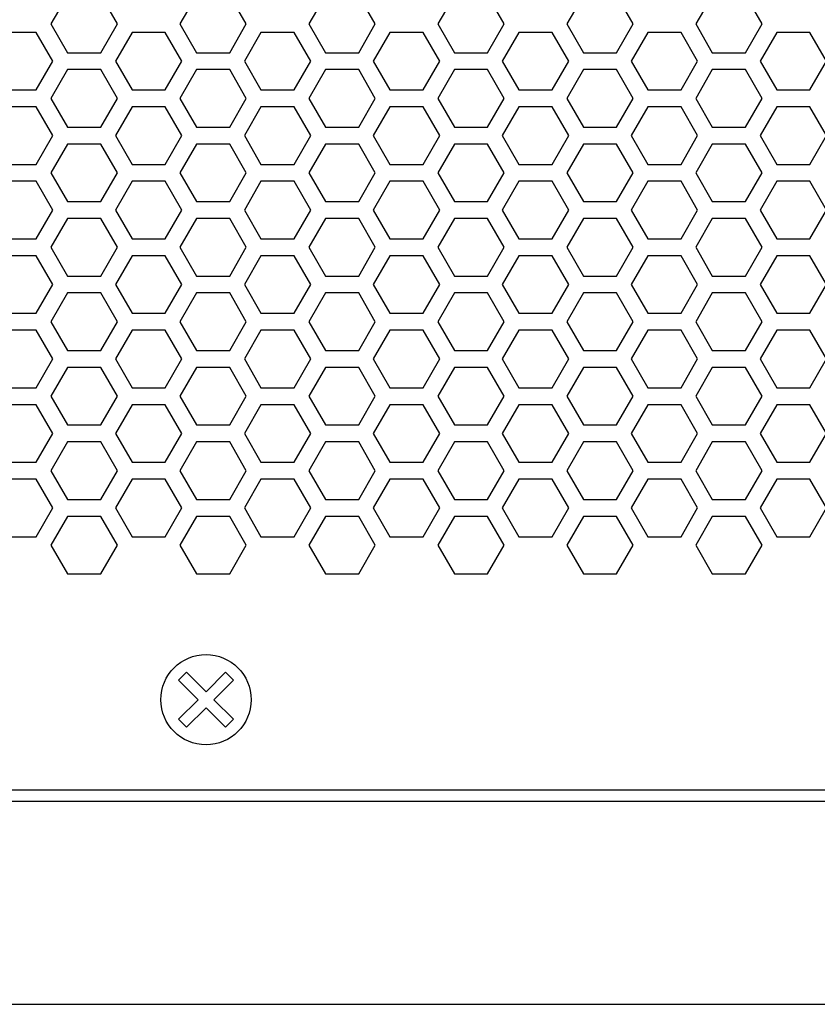
# Model space of a CAD drawing. Extents: x -1925 to 3114, y -1361 to 2202.
# Drawn here: x -367 to -296, y 124 to 211 of the extents above; entities that cross this region are included whole.
import ezdxf

# ---------------------------------------------------------------- set-up
doc = ezdxf.new("R2010")
doc.units = 0
doc.layers.get('0').update_dxf_attribs({"linetype": 'CONTINUOUS'})

msp = doc.modelspace()

# ---------------------------------------------------------------- linework, layer by layer
at = {"color": 7}
for p, q in [((-362.894653, 213.515015), (-364.367065, 210.964722)), ((-358.478394, 210.964722), (-359.950317, 213.515015)), ((-351.463379, 213.515015), (-352.935791, 210.964722)), ((-347.046753, 210.964722), (-348.518921, 213.515015)), ((-340.032104, 213.515015), (-341.503906, 210.964722)), ((-335.614868, 210.964722), (-337.08728, 213.515015)), ((-328.600464, 213.515015), (-330.072632, 210.964722)), ((-324.18396, 210.964722), (-325.655762, 213.515015)), ((-317.168701, 213.515015), (-318.640991, 210.964722)), ((-312.752319, 210.964722), (-314.224487, 213.515015)), ((-305.736816, 213.515015), (-307.209595, 210.964722)), ((-301.320557, 210.964722), (-302.792847, 213.515015)), ((-364.367065, 210.964722), (-362.894653, 208.414673)), ((-359.950317, 208.414673), (-358.478394, 210.964722)), ((-352.935791, 210.964722), (-351.463379, 208.414673)), ((-348.518921, 208.414673), (-347.046753, 210.964722)), ((-341.503906, 210.964722), (-340.032104, 208.414673)), ((-337.08728, 208.414673), (-335.614868, 210.964722)), ((-330.072632, 210.964722), (-328.600464, 208.414673)), ((-325.655762, 208.414673), (-324.18396, 210.964722)), ((-318.640991, 210.964722), (-317.168701, 208.414673)), ((-314.224487, 208.414673), (-312.752319, 210.964722)), ((-307.209595, 210.964722), (-305.736816, 208.414673)), ((-302.792847, 208.414673), (-301.320557, 210.964722)), ((-365.666382, 210.214966), (-368.610474, 210.214966)), ((-364.19397, 207.664795), (-365.666382, 210.214966)), ((-357.179199, 210.214966), (-358.651733, 207.664795)), ((-354.234497, 210.214966), (-357.179199, 210.214966)), ((-352.762329, 207.664795), (-354.234497, 210.214966)), ((-345.747803, 210.214966), (-347.220093, 207.664795)), ((-342.802856, 210.214966), (-345.747803, 210.214966)), ((-341.330688, 207.664795), (-342.802856, 210.214966)), ((-334.315918, 210.214966), (-335.78833, 207.664795)), ((-331.371948, 210.214966), (-334.315918, 210.214966)), ((-329.899292, 207.664795), (-331.371948, 210.214966)), ((-322.884277, 210.214966), (-324.356445, 207.664795)), ((-319.940186, 210.214966), (-322.884277, 210.214966)), ((-318.468018, 207.664795), (-319.940186, 210.214966)), ((-311.453003, 210.214966), (-312.924805, 207.664795)), ((-308.508545, 210.214966), (-311.453003, 210.214966)), ((-307.036133, 207.664795), (-308.508545, 210.214966)), ((-300.021729, 210.214966), (-301.493896, 207.664795)), ((-297.07666, 210.214966), (-300.021729, 210.214966)), ((-295.604858, 207.664795), (-297.07666, 210.214966)), ((-362.894653, 208.414673), (-359.950317, 208.414673)), ((-351.463379, 208.414673), (-348.518921, 208.414673)), ((-340.032104, 208.414673), (-337.08728, 208.414673)), ((-328.600464, 208.414673), (-325.655762, 208.414673)), ((-317.168701, 208.414673), (-314.224487, 208.414673)), ((-305.736816, 208.414673), (-302.792847, 208.414673)), ((-365.666382, 205.114502), (-364.19397, 207.664795)), ((-362.894653, 206.914429), (-364.367065, 204.364868)), ((-359.950317, 206.914429), (-362.894653, 206.914429)), ((-358.478394, 204.364868), (-359.950317, 206.914429)), ((-358.651733, 207.664795), (-357.179199, 205.114502)), ((-354.234497, 205.114502), (-352.762329, 207.664795)), ((-351.463379, 206.914429), (-352.935791, 204.364868)), ((-348.518921, 206.914429), (-351.463379, 206.914429)), ((-347.046753, 204.364868), (-348.518921, 206.914429)), ((-347.220093, 207.664795), (-345.747803, 205.114502)), ((-342.802856, 205.114502), (-341.330688, 207.664795)), ((-340.032104, 206.914429), (-341.503906, 204.364868)), ((-337.08728, 206.914429), (-340.032104, 206.914429)), ((-335.614868, 204.364868), (-337.08728, 206.914429)), ((-335.78833, 207.664795), (-334.315918, 205.114502)), ((-331.371948, 205.114502), (-329.899292, 207.664795)), ((-328.600464, 206.914429), (-330.072632, 204.364868)), ((-325.655762, 206.914429), (-328.600464, 206.914429)), ((-324.18396, 204.364868), (-325.655762, 206.914429)), ((-324.356445, 207.664795), (-322.884277, 205.114502)), ((-319.940186, 205.114502), (-318.468018, 207.664795)), ((-317.168701, 206.914429), (-318.640991, 204.364868)), ((-314.224487, 206.914429), (-317.168701, 206.914429)), ((-312.752319, 204.364868), (-314.224487, 206.914429)), ((-312.924805, 207.664795), (-311.453003, 205.114502)), ((-308.508545, 205.114502), (-307.036133, 207.664795)), ((-305.736816, 206.914429), (-307.209595, 204.364868)), ((-302.792847, 206.914429), (-305.736816, 206.914429)), ((-301.320557, 204.364868), (-302.792847, 206.914429)), ((-301.493896, 207.664795), (-300.021729, 205.114502)), ((-297.07666, 205.114502), (-295.604858, 207.664795)), ((-368.610474, 205.114502), (-365.666382, 205.114502)), ((-357.179199, 205.114502), (-354.234497, 205.114502)), ((-345.747803, 205.114502), (-342.802856, 205.114502)), ((-334.315918, 205.114502), (-331.371948, 205.114502)), ((-322.884277, 205.114502), (-319.940186, 205.114502)), ((-311.453003, 205.114502), (-308.508545, 205.114502)), ((-300.021729, 205.114502), (-297.07666, 205.114502)), ((-364.367065, 204.364868), (-362.894653, 201.814575)), ((-359.950317, 201.814575), (-358.478394, 204.364868)), ((-352.935791, 204.364868), (-351.463379, 201.814575)), ((-348.518921, 201.814575), (-347.046753, 204.364868)), ((-341.503906, 204.364868), (-340.032104, 201.814575)), ((-337.08728, 201.814575), (-335.614868, 204.364868)), ((-330.072632, 204.364868), (-328.600464, 201.814575)), ((-325.655762, 201.814575), (-324.18396, 204.364868)), ((-318.640991, 204.364868), (-317.168701, 201.814575)), ((-314.224487, 201.814575), (-312.752319, 204.364868)), ((-307.209595, 204.364868), (-305.736816, 201.814575)), ((-302.792847, 201.814575), (-301.320557, 204.364868)), ((-365.666382, 203.614502), (-368.610474, 203.614502)), ((-364.19397, 201.064819), (-365.666382, 203.614502)), ((-357.179199, 203.614502), (-358.651733, 201.064819)), ((-354.234497, 203.614502), (-357.179199, 203.614502)), ((-352.762329, 201.064819), (-354.234497, 203.614502)), ((-345.747803, 203.614502), (-347.220093, 201.064819)), ((-342.802856, 203.614502), (-345.747803, 203.614502)), ((-341.330688, 201.064819), (-342.802856, 203.614502)), ((-334.315918, 203.614502), (-335.78833, 201.064819)), ((-331.371948, 203.614502), (-334.315918, 203.614502)), ((-329.899292, 201.064819), (-331.371948, 203.614502)), ((-322.884277, 203.614502), (-324.356445, 201.064819)), ((-319.940186, 203.614502), (-322.884277, 203.614502)), ((-318.468018, 201.064819), (-319.940186, 203.614502)), ((-311.453003, 203.614502), (-312.924805, 201.064819)), ((-308.508545, 203.614502), (-311.453003, 203.614502)), ((-307.036133, 201.064819), (-308.508545, 203.614502)), ((-300.021729, 203.614502), (-301.493896, 201.064819)), ((-297.07666, 203.614502), (-300.021729, 203.614502)), ((-295.604858, 201.064819), (-297.07666, 203.614502)), ((-362.894653, 201.814575), (-359.950317, 201.814575)), ((-351.463379, 201.814575), (-348.518921, 201.814575)), ((-340.032104, 201.814575), (-337.08728, 201.814575)), ((-328.600464, 201.814575), (-325.655762, 201.814575)), ((-317.168701, 201.814575), (-314.224487, 201.814575)), ((-305.736816, 201.814575), (-302.792847, 201.814575)), ((-365.666382, 198.515015), (-364.19397, 201.064819)), ((-358.651733, 201.064819), (-357.179199, 198.515015)), ((-354.234497, 198.515015), (-352.762329, 201.064819)), ((-347.220093, 201.064819), (-345.747803, 198.515015)), ((-342.802856, 198.515015), (-341.330688, 201.064819)), ((-335.78833, 201.064819), (-334.315918, 198.515015)), ((-331.371948, 198.515015), (-329.899292, 201.064819)), ((-324.356445, 201.064819), (-322.884277, 198.515015)), ((-319.940186, 198.515015), (-318.468018, 201.064819)), ((-312.924805, 201.064819), (-311.453003, 198.515015)), ((-308.508545, 198.515015), (-307.036133, 201.064819)), ((-301.493896, 201.064819), (-300.021729, 198.515015)), ((-297.07666, 198.515015), (-295.604858, 201.064819)), ((-362.894653, 200.314575), (-364.367065, 197.764893)), ((-359.950317, 200.314575), (-362.894653, 200.314575)), ((-358.478394, 197.764893), (-359.950317, 200.314575)), ((-351.463379, 200.314575), (-352.935791, 197.764893)), ((-348.518921, 200.314575), (-351.463379, 200.314575)), ((-347.046753, 197.764893), (-348.518921, 200.314575)), ((-340.032104, 200.314575), (-341.503906, 197.764893)), ((-337.08728, 200.314575), (-340.032104, 200.314575)), ((-335.614868, 197.764893), (-337.08728, 200.314575)), ((-328.600464, 200.314575), (-330.072632, 197.764893)), ((-325.655762, 200.314575), (-328.600464, 200.314575)), ((-324.18396, 197.764893), (-325.655762, 200.314575)), ((-317.168701, 200.314575), (-318.640991, 197.764893)), ((-314.224487, 200.314575), (-317.168701, 200.314575)), ((-312.752319, 197.764893), (-314.224487, 200.314575)), ((-305.736816, 200.314575), (-307.209595, 197.764893)), ((-302.792847, 200.314575), (-305.736816, 200.314575)), ((-301.320557, 197.764893), (-302.792847, 200.314575)), ((-368.610474, 198.515015), (-365.666382, 198.515015)), ((-357.179199, 198.515015), (-354.234497, 198.515015)), ((-345.747803, 198.515015), (-342.802856, 198.515015)), ((-334.315918, 198.515015), (-331.371948, 198.515015)), ((-322.884277, 198.515015), (-319.940186, 198.515015)), ((-311.453003, 198.515015), (-308.508545, 198.515015)), ((-300.021729, 198.515015), (-297.07666, 198.515015)), ((-364.367065, 197.764893), (-362.894653, 195.214722)), ((-359.950317, 195.214722), (-358.478394, 197.764893)), ((-352.935791, 197.764893), (-351.463379, 195.214722)), ((-348.518921, 195.214722), (-347.046753, 197.764893)), ((-341.503906, 197.764893), (-340.032104, 195.214722)), ((-337.08728, 195.214722), (-335.614868, 197.764893)), ((-330.072632, 197.764893), (-328.600464, 195.214722)), ((-325.655762, 195.214722), (-324.18396, 197.764893)), ((-318.640991, 197.764893), (-317.168701, 195.214722)), ((-314.224487, 195.214722), (-312.752319, 197.764893)), ((-307.209595, 197.764893), (-305.736816, 195.214722)), ((-302.792847, 195.214722), (-301.320557, 197.764893)), ((-365.666382, 197.015015), (-368.610474, 197.015015)), ((-364.19397, 194.464722), (-365.666382, 197.015015)), ((-357.179199, 197.015015), (-358.651733, 194.464722)), ((-354.234497, 197.015015), (-357.179199, 197.015015)), ((-352.762329, 194.464722), (-354.234497, 197.015015)), ((-345.747803, 197.015015), (-347.220093, 194.464722)), ((-342.802856, 197.015015), (-345.747803, 197.015015)), ((-341.330688, 194.464722), (-342.802856, 197.015015)), ((-334.315918, 197.015015), (-335.78833, 194.464722)), ((-331.371948, 197.015015), (-334.315918, 197.015015)), ((-329.899292, 194.464722), (-331.371948, 197.015015)), ((-322.884277, 197.015015), (-324.356445, 194.464722)), ((-319.940186, 197.015015), (-322.884277, 197.015015)), ((-318.468018, 194.464722), (-319.940186, 197.015015)), ((-311.453003, 197.015015), (-312.924805, 194.464722)), ((-308.508545, 197.015015), (-311.453003, 197.015015)), ((-307.036133, 194.464722), (-308.508545, 197.015015)), ((-300.021729, 197.015015), (-301.493896, 194.464722)), ((-297.07666, 197.015015), (-300.021729, 197.015015)), ((-295.604858, 194.464722), (-297.07666, 197.015015)), ((-362.894653, 195.214722), (-359.950317, 195.214722)), ((-351.463379, 195.214722), (-348.518921, 195.214722)), ((-340.032104, 195.214722), (-337.08728, 195.214722)), ((-328.600464, 195.214722), (-325.655762, 195.214722)), ((-317.168701, 195.214722), (-314.224487, 195.214722)), ((-305.736816, 195.214722), (-302.792847, 195.214722)), ((-365.666382, 191.914673), (-364.19397, 194.464722)), ((-358.651733, 194.464722), (-357.179199, 191.914673)), ((-354.234497, 191.914673), (-352.762329, 194.464722)), ((-347.220093, 194.464722), (-345.747803, 191.914673)), ((-342.802856, 191.914673), (-341.330688, 194.464722)), ((-335.78833, 194.464722), (-334.315918, 191.914673)), ((-331.371948, 191.914673), (-329.899292, 194.464722)), ((-324.356445, 194.464722), (-322.884277, 191.914673)), ((-319.940186, 191.914673), (-318.468018, 194.464722)), ((-312.924805, 194.464722), (-311.453003, 191.914673)), ((-308.508545, 191.914673), (-307.036133, 194.464722)), ((-301.493896, 194.464722), (-300.021729, 191.914673)), ((-297.07666, 191.914673), (-295.604858, 194.464722)), ((-362.894653, 193.7146), (-364.367065, 191.164795)), ((-359.950317, 193.7146), (-362.894653, 193.7146)), ((-358.478394, 191.164795), (-359.950317, 193.7146)), ((-351.463379, 193.7146), (-352.935791, 191.164795)), ((-348.518921, 193.7146), (-351.463379, 193.7146)), ((-347.046753, 191.164795), (-348.518921, 193.7146)), ((-340.032104, 193.7146), (-341.503906, 191.164795)), ((-337.08728, 193.7146), (-340.032104, 193.7146)), ((-335.614868, 191.164795), (-337.08728, 193.7146)), ((-328.600464, 193.7146), (-330.072632, 191.164795)), ((-325.655762, 193.7146), (-328.600464, 193.7146)), ((-324.18396, 191.164795), (-325.655762, 193.7146)), ((-317.168701, 193.7146), (-318.640991, 191.164795)), ((-314.224487, 193.7146), (-317.168701, 193.7146)), ((-312.752319, 191.164795), (-314.224487, 193.7146)), ((-305.736816, 193.7146), (-307.209595, 191.164795)), ((-302.792847, 193.7146), (-305.736816, 193.7146)), ((-301.320557, 191.164795), (-302.792847, 193.7146)), ((-368.610474, 191.914673), (-365.666382, 191.914673)), ((-364.367065, 191.164795), (-362.894653, 188.614746)), ((-359.950317, 188.614746), (-358.478394, 191.164795)), ((-357.179199, 191.914673), (-354.234497, 191.914673)), ((-352.935791, 191.164795), (-351.463379, 188.614746)), ((-348.518921, 188.614746), (-347.046753, 191.164795)), ((-345.747803, 191.914673), (-342.802856, 191.914673)), ((-341.503906, 191.164795), (-340.032104, 188.614746)), ((-337.08728, 188.614746), (-335.614868, 191.164795)), ((-334.315918, 191.914673), (-331.371948, 191.914673)), ((-330.072632, 191.164795), (-328.600464, 188.614746)), ((-325.655762, 188.614746), (-324.18396, 191.164795)), ((-322.884277, 191.914673), (-319.940186, 191.914673)), ((-318.640991, 191.164795), (-317.168701, 188.614746)), ((-314.224487, 188.614746), (-312.752319, 191.164795)), ((-311.453003, 191.914673), (-308.508545, 191.914673)), ((-307.209595, 191.164795), (-305.736816, 188.614746)), ((-302.792847, 188.614746), (-301.320557, 191.164795)), ((-300.021729, 191.914673), (-297.07666, 191.914673)), ((-365.666382, 190.414673), (-368.610474, 190.414673)), ((-364.19397, 187.864868), (-365.666382, 190.414673)), ((-357.179199, 190.414673), (-358.651733, 187.864868)), ((-354.234497, 190.414673), (-357.179199, 190.414673)), ((-352.762329, 187.864868), (-354.234497, 190.414673)), ((-345.747803, 190.414673), (-347.220093, 187.864868)), ((-342.802856, 190.414673), (-345.747803, 190.414673)), ((-341.330688, 187.864868), (-342.802856, 190.414673)), ((-334.315918, 190.414673), (-335.78833, 187.864868)), ((-331.371948, 190.414673), (-334.315918, 190.414673)), ((-329.899292, 187.864868), (-331.371948, 190.414673)), ((-322.884277, 190.414673), (-324.356445, 187.864868)), ((-319.940186, 190.414673), (-322.884277, 190.414673)), ((-318.468018, 187.864868), (-319.940186, 190.414673)), ((-311.453003, 190.414673), (-312.924805, 187.864868)), ((-308.508545, 190.414673), (-311.453003, 190.414673)), ((-307.036133, 187.864868), (-308.508545, 190.414673)), ((-300.021729, 190.414673), (-301.493896, 187.864868)), ((-297.07666, 190.414673), (-300.021729, 190.414673)), ((-295.604858, 187.864868), (-297.07666, 190.414673)), ((-362.894653, 188.614746), (-359.950317, 188.614746)), ((-351.463379, 188.614746), (-348.518921, 188.614746)), ((-340.032104, 188.614746), (-337.08728, 188.614746)), ((-328.600464, 188.614746), (-325.655762, 188.614746)), ((-317.168701, 188.614746), (-314.224487, 188.614746)), ((-305.736816, 188.614746), (-302.792847, 188.614746)), ((-365.666382, 185.314575), (-364.19397, 187.864868)), ((-358.651733, 187.864868), (-357.179199, 185.314575)), ((-354.234497, 185.314575), (-352.762329, 187.864868)), ((-347.220093, 187.864868), (-345.747803, 185.314575)), ((-342.802856, 185.314575), (-341.330688, 187.864868)), ((-335.78833, 187.864868), (-334.315918, 185.314575)), ((-331.371948, 185.314575), (-329.899292, 187.864868)), ((-324.356445, 187.864868), (-322.884277, 185.314575)), ((-319.940186, 185.314575), (-318.468018, 187.864868)), ((-312.924805, 187.864868), (-311.453003, 185.314575)), ((-308.508545, 185.314575), (-307.036133, 187.864868)), ((-301.493896, 187.864868), (-300.021729, 185.314575)), ((-297.07666, 185.314575), (-295.604858, 187.864868)), ((-362.894653, 187.114502), (-364.367065, 184.564453)), ((-359.950317, 187.114502), (-362.894653, 187.114502)), ((-358.478394, 184.564453), (-359.950317, 187.114502)), ((-351.463379, 187.114502), (-352.935791, 184.564453)), ((-348.518921, 187.114502), (-351.463379, 187.114502)), ((-347.046753, 184.564453), (-348.518921, 187.114502)), ((-340.032104, 187.114502), (-341.503906, 184.564453)), ((-337.08728, 187.114502), (-340.032104, 187.114502)), ((-335.614868, 184.564453), (-337.08728, 187.114502)), ((-328.600464, 187.114502), (-330.072632, 184.564453)), ((-325.655762, 187.114502), (-328.600464, 187.114502)), ((-324.18396, 184.564453), (-325.655762, 187.114502)), ((-317.168701, 187.114502), (-318.640991, 184.564453)), ((-314.224487, 187.114502), (-317.168701, 187.114502)), ((-312.752319, 184.564453), (-314.224487, 187.114502)), ((-305.736816, 187.114502), (-307.209595, 184.564453)), ((-302.792847, 187.114502), (-305.736816, 187.114502)), ((-301.320557, 184.564453), (-302.792847, 187.114502)), ((-368.610474, 185.314575), (-365.666382, 185.314575)), ((-357.179199, 185.314575), (-354.234497, 185.314575)), ((-345.747803, 185.314575), (-342.802856, 185.314575)), ((-334.315918, 185.314575), (-331.371948, 185.314575)), ((-322.884277, 185.314575), (-319.940186, 185.314575)), ((-311.453003, 185.314575), (-308.508545, 185.314575)), ((-300.021729, 185.314575), (-297.07666, 185.314575)), ((-364.367065, 184.564453), (-362.894653, 182.014648)), ((-359.950317, 182.014648), (-358.478394, 184.564453)), ((-352.935791, 184.564453), (-351.463379, 182.014648)), ((-348.518921, 182.014648), (-347.046753, 184.564453)), ((-341.503906, 184.564453), (-340.032104, 182.014648)), ((-337.08728, 182.014648), (-335.614868, 184.564453)), ((-330.072632, 184.564453), (-328.600464, 182.014648)), ((-325.655762, 182.014648), (-324.18396, 184.564453)), ((-318.640991, 184.564453), (-317.168701, 182.014648)), ((-314.224487, 182.014648), (-312.752319, 184.564453)), ((-307.209595, 184.564453), (-305.736816, 182.014648)), ((-302.792847, 182.014648), (-301.320557, 184.564453)), ((-365.666382, 183.814575), (-368.610474, 183.814575)), ((-364.19397, 181.264893), (-365.666382, 183.814575)), ((-357.179199, 183.814575), (-358.651733, 181.264893)), ((-354.234497, 183.814575), (-357.179199, 183.814575)), ((-352.762329, 181.264893), (-354.234497, 183.814575)), ((-345.747803, 183.814575), (-347.220093, 181.264893)), ((-342.802856, 183.814575), (-345.747803, 183.814575)), ((-341.330688, 181.264893), (-342.802856, 183.814575)), ((-334.315918, 183.814575), (-335.78833, 181.264893)), ((-331.371948, 183.814575), (-334.315918, 183.814575)), ((-329.899292, 181.264893), (-331.371948, 183.814575)), ((-322.884277, 183.814575), (-324.356445, 181.264893)), ((-319.940186, 183.814575), (-322.884277, 183.814575)), ((-318.468018, 181.264893), (-319.940186, 183.814575)), ((-311.453003, 183.814575), (-312.924805, 181.264893)), ((-308.508545, 183.814575), (-311.453003, 183.814575)), ((-307.036133, 181.264893), (-308.508545, 183.814575)), ((-300.021729, 183.814575), (-301.493896, 181.264893)), ((-297.07666, 183.814575), (-300.021729, 183.814575)), ((-295.604858, 181.264893), (-297.07666, 183.814575)), ((-362.894653, 182.014648), (-359.950317, 182.014648)), ((-351.463379, 182.014648), (-348.518921, 182.014648)), ((-340.032104, 182.014648), (-337.08728, 182.014648)), ((-328.600464, 182.014648), (-325.655762, 182.014648)), ((-317.168701, 182.014648), (-314.224487, 182.014648)), ((-305.736816, 182.014648), (-302.792847, 182.014648)), ((-365.666382, 178.714722), (-364.19397, 181.264893)), ((-358.651733, 181.264893), (-357.179199, 178.714722)), ((-354.234497, 178.714722), (-352.762329, 181.264893)), ((-347.220093, 181.264893), (-345.747803, 178.714722)), ((-342.802856, 178.714722), (-341.330688, 181.264893)), ((-335.78833, 181.264893), (-334.315918, 178.714722)), ((-331.371948, 178.714722), (-329.899292, 181.264893)), ((-324.356445, 181.264893), (-322.884277, 178.714722)), ((-319.940186, 178.714722), (-318.468018, 181.264893)), ((-312.924805, 181.264893), (-311.453003, 178.714722)), ((-308.508545, 178.714722), (-307.036133, 181.264893)), ((-301.493896, 181.264893), (-300.021729, 178.714722)), ((-297.07666, 178.714722), (-295.604858, 181.264893)), ((-362.894653, 180.514648), (-364.367065, 177.964966)), ((-359.950317, 180.514648), (-362.894653, 180.514648)), ((-358.478394, 177.964966), (-359.950317, 180.514648)), ((-351.463379, 180.514648), (-352.935791, 177.964966)), ((-348.518921, 180.514648), (-351.463379, 180.514648)), ((-347.046753, 177.964966), (-348.518921, 180.514648)), ((-340.032104, 180.514648), (-341.503906, 177.964966)), ((-337.08728, 180.514648), (-340.032104, 180.514648)), ((-335.614868, 177.964966), (-337.08728, 180.514648)), ((-328.600464, 180.514648), (-330.072632, 177.964966)), ((-325.655762, 180.514648), (-328.600464, 180.514648)), ((-324.18396, 177.964966), (-325.655762, 180.514648)), ((-317.168701, 180.514648), (-318.640991, 177.964966)), ((-314.224487, 180.514648), (-317.168701, 180.514648)), ((-312.752319, 177.964966), (-314.224487, 180.514648)), ((-305.736816, 180.514648), (-307.209595, 177.964966)), ((-302.792847, 180.514648), (-305.736816, 180.514648)), ((-301.320557, 177.964966), (-302.792847, 180.514648)), ((-368.610474, 178.714722), (-365.666382, 178.714722)), ((-357.179199, 178.714722), (-354.234497, 178.714722)), ((-345.747803, 178.714722), (-342.802856, 178.714722)), ((-334.315918, 178.714722), (-331.371948, 178.714722)), ((-322.884277, 178.714722), (-319.940186, 178.714722)), ((-311.453003, 178.714722), (-308.508545, 178.714722)), ((-300.021729, 178.714722), (-297.07666, 178.714722)), ((-365.666382, 177.214722), (-368.610474, 177.214722)), ((-364.19397, 174.664795), (-365.666382, 177.214722)), ((-364.367065, 177.964966), (-362.894653, 175.414795)), ((-359.950317, 175.414795), (-358.478394, 177.964966)), ((-357.179199, 177.214722), (-358.651733, 174.664795)), ((-354.234497, 177.214722), (-357.179199, 177.214722)), ((-352.762329, 174.664795), (-354.234497, 177.214722)), ((-352.935791, 177.964966), (-351.463379, 175.414795)), ((-348.518921, 175.414795), (-347.046753, 177.964966)), ((-345.747803, 177.214722), (-347.220093, 174.664795)), ((-342.802856, 177.214722), (-345.747803, 177.214722)), ((-341.330688, 174.664795), (-342.802856, 177.214722)), ((-341.503906, 177.964966), (-340.032104, 175.414795)), ((-337.08728, 175.414795), (-335.614868, 177.964966)), ((-334.315918, 177.214722), (-335.78833, 174.664795)), ((-331.371948, 177.214722), (-334.315918, 177.214722)), ((-329.899292, 174.664795), (-331.371948, 177.214722)), ((-330.072632, 177.964966), (-328.600464, 175.414795)), ((-325.655762, 175.414795), (-324.18396, 177.964966)), ((-322.884277, 177.214722), (-324.356445, 174.664795)), ((-319.940186, 177.214722), (-322.884277, 177.214722)), ((-318.468018, 174.664795), (-319.940186, 177.214722)), ((-318.640991, 177.964966), (-317.168701, 175.414795)), ((-314.224487, 175.414795), (-312.752319, 177.964966)), ((-311.453003, 177.214722), (-312.924805, 174.664795)), ((-308.508545, 177.214722), (-311.453003, 177.214722)), ((-307.036133, 174.664795), (-308.508545, 177.214722)), ((-307.209595, 177.964966), (-305.736816, 175.414795)), ((-302.792847, 175.414795), (-301.320557, 177.964966)), ((-300.021729, 177.214722), (-301.493896, 174.664795)), ((-297.07666, 177.214722), (-300.021729, 177.214722)), ((-295.604858, 174.664795), (-297.07666, 177.214722)), ((-365.666382, 172.114746), (-364.19397, 174.664795)), ((-362.894653, 175.414795), (-359.950317, 175.414795)), ((-358.651733, 174.664795), (-357.179199, 172.114746)), ((-354.234497, 172.114746), (-352.762329, 174.664795)), ((-351.463379, 175.414795), (-348.518921, 175.414795)), ((-347.220093, 174.664795), (-345.747803, 172.114746)), ((-342.802856, 172.114746), (-341.330688, 174.664795)), ((-340.032104, 175.414795), (-337.08728, 175.414795)), ((-335.78833, 174.664795), (-334.315918, 172.114746)), ((-331.371948, 172.114746), (-329.899292, 174.664795)), ((-328.600464, 175.414795), (-325.655762, 175.414795)), ((-324.356445, 174.664795), (-322.884277, 172.114746)), ((-319.940186, 172.114746), (-318.468018, 174.664795)), ((-317.168701, 175.414795), (-314.224487, 175.414795)), ((-312.924805, 174.664795), (-311.453003, 172.114746)), ((-308.508545, 172.114746), (-307.036133, 174.664795)), ((-305.736816, 175.414795), (-302.792847, 175.414795)), ((-301.493896, 174.664795), (-300.021729, 172.114746)), ((-297.07666, 172.114746), (-295.604858, 174.664795)), ((-362.894653, 173.914673), (-364.367065, 171.364502)), ((-359.950317, 173.914673), (-362.894653, 173.914673)), ((-358.478394, 171.364502), (-359.950317, 173.914673)), ((-351.463379, 173.914673), (-352.935791, 171.364502)), ((-348.518921, 173.914673), (-351.463379, 173.914673)), ((-347.046753, 171.364502), (-348.518921, 173.914673)), ((-340.032104, 173.914673), (-341.503906, 171.364502)), ((-337.08728, 173.914673), (-340.032104, 173.914673)), ((-335.614868, 171.364502), (-337.08728, 173.914673)), ((-328.600464, 173.914673), (-330.072632, 171.364502)), ((-325.655762, 173.914673), (-328.600464, 173.914673)), ((-324.18396, 171.364502), (-325.655762, 173.914673)), ((-317.168701, 173.914673), (-318.640991, 171.364502)), ((-314.224487, 173.914673), (-317.168701, 173.914673)), ((-312.752319, 171.364502), (-314.224487, 173.914673)), ((-305.736816, 173.914673), (-307.209595, 171.364502)), ((-302.792847, 173.914673), (-305.736816, 173.914673)), ((-301.320557, 171.364502), (-302.792847, 173.914673)), ((-368.610474, 172.114746), (-365.666382, 172.114746)), ((-357.179199, 172.114746), (-354.234497, 172.114746)), ((-345.747803, 172.114746), (-342.802856, 172.114746)), ((-334.315918, 172.114746), (-331.371948, 172.114746)), ((-322.884277, 172.114746), (-319.940186, 172.114746)), ((-311.453003, 172.114746), (-308.508545, 172.114746)), ((-300.021729, 172.114746), (-297.07666, 172.114746)), ((-364.367065, 171.364502), (-362.894653, 168.814819)), ((-359.950317, 168.814819), (-358.478394, 171.364502)), ((-352.935791, 171.364502), (-351.463379, 168.814819)), ((-348.518921, 168.814819), (-347.046753, 171.364502)), ((-341.503906, 171.364502), (-340.032104, 168.814819)), ((-337.08728, 168.814819), (-335.614868, 171.364502)), ((-330.072632, 171.364502), (-328.600464, 168.814819)), ((-325.655762, 168.814819), (-324.18396, 171.364502)), ((-318.640991, 171.364502), (-317.168701, 168.814819)), ((-314.224487, 168.814819), (-312.752319, 171.364502)), ((-307.209595, 171.364502), (-305.736816, 168.814819)), ((-302.792847, 168.814819), (-301.320557, 171.364502)), ((-365.666382, 170.614746), (-368.610474, 170.614746)), ((-364.19397, 168.064575), (-365.666382, 170.614746)), ((-357.179199, 170.614746), (-358.651733, 168.064575)), ((-354.234497, 170.614746), (-357.179199, 170.614746)), ((-352.762329, 168.064575), (-354.234497, 170.614746)), ((-345.747803, 170.614746), (-347.220093, 168.064575)), ((-342.802856, 170.614746), (-345.747803, 170.614746)), ((-341.330688, 168.064575), (-342.802856, 170.614746)), ((-334.315918, 170.614746), (-335.78833, 168.064575)), ((-331.371948, 170.614746), (-334.315918, 170.614746)), ((-329.899292, 168.064575), (-331.371948, 170.614746)), ((-322.884277, 170.614746), (-324.356445, 168.064575)), ((-319.940186, 170.614746), (-322.884277, 170.614746)), ((-318.468018, 168.064575), (-319.940186, 170.614746)), ((-311.453003, 170.614746), (-312.924805, 168.064575)), ((-308.508545, 170.614746), (-311.453003, 170.614746)), ((-307.036133, 168.064575), (-308.508545, 170.614746)), ((-300.021729, 170.614746), (-301.493896, 168.064575)), ((-297.07666, 170.614746), (-300.021729, 170.614746)), ((-295.604858, 168.064575), (-297.07666, 170.614746)), ((-362.894653, 168.814819), (-359.950317, 168.814819)), ((-351.463379, 168.814819), (-348.518921, 168.814819)), ((-340.032104, 168.814819), (-337.08728, 168.814819)), ((-328.600464, 168.814819), (-325.655762, 168.814819)), ((-317.168701, 168.814819), (-314.224487, 168.814819)), ((-305.736816, 168.814819), (-302.792847, 168.814819)), ((-365.666382, 165.514648), (-364.19397, 168.064575)), ((-358.651733, 168.064575), (-357.179199, 165.514648)), ((-354.234497, 165.514648), (-352.762329, 168.064575)), ((-347.220093, 168.064575), (-345.747803, 165.514648)), ((-342.802856, 165.514648), (-341.330688, 168.064575)), ((-335.78833, 168.064575), (-334.315918, 165.514648)), ((-331.371948, 165.514648), (-329.899292, 168.064575)), ((-324.356445, 168.064575), (-322.884277, 165.514648)), ((-319.940186, 165.514648), (-318.468018, 168.064575)), ((-312.924805, 168.064575), (-311.453003, 165.514648)), ((-308.508545, 165.514648), (-307.036133, 168.064575)), ((-301.493896, 168.064575), (-300.021729, 165.514648)), ((-297.07666, 165.514648), (-295.604858, 168.064575)), ((-362.894653, 167.314575), (-364.367065, 164.765015)), ((-359.950317, 167.314575), (-362.894653, 167.314575)), ((-358.478394, 164.765015), (-359.950317, 167.314575)), ((-351.463379, 167.314575), (-352.935791, 164.765015)), ((-348.518921, 167.314575), (-351.463379, 167.314575)), ((-347.046753, 164.765015), (-348.518921, 167.314575)), ((-340.032104, 167.314575), (-341.503906, 164.765015)), ((-337.08728, 167.314575), (-340.032104, 167.314575)), ((-335.614868, 164.765015), (-337.08728, 167.314575)), ((-328.600464, 167.314575), (-330.072632, 164.765015)), ((-325.655762, 167.314575), (-328.600464, 167.314575)), ((-324.18396, 164.765015), (-325.655762, 167.314575)), ((-317.168701, 167.314575), (-318.640991, 164.765015)), ((-314.224487, 167.314575), (-317.168701, 167.314575)), ((-312.752319, 164.765015), (-314.224487, 167.314575)), ((-305.736816, 167.314575), (-307.209595, 164.765015)), ((-302.792847, 167.314575), (-305.736816, 167.314575)), ((-301.320557, 164.765015), (-302.792847, 167.314575)), ((-368.610474, 165.514648), (-365.666382, 165.514648)), ((-357.179199, 165.514648), (-354.234497, 165.514648)), ((-345.747803, 165.514648), (-342.802856, 165.514648)), ((-334.315918, 165.514648), (-331.371948, 165.514648)), ((-322.884277, 165.514648), (-319.940186, 165.514648)), ((-311.453003, 165.514648), (-308.508545, 165.514648)), ((-300.021729, 165.514648), (-297.07666, 165.514648)), ((-364.367065, 164.765015), (-362.894653, 162.214722)), ((-359.950317, 162.214722), (-358.478394, 164.765015)), ((-352.935791, 164.765015), (-351.463379, 162.214722)), ((-348.518921, 162.214722), (-347.046753, 164.765015)), ((-341.503906, 164.765015), (-340.032104, 162.214722)), ((-337.08728, 162.214722), (-335.614868, 164.765015)), ((-330.072632, 164.765015), (-328.600464, 162.214722)), ((-325.655762, 162.214722), (-324.18396, 164.765015)), ((-318.640991, 164.765015), (-317.168701, 162.214722)), ((-314.224487, 162.214722), (-312.752319, 164.765015)), ((-307.209595, 164.765015), (-305.736816, 162.214722)), ((-302.792847, 162.214722), (-301.320557, 164.765015)), ((-362.894653, 162.214722), (-359.950317, 162.214722)), ((-351.463379, 162.214722), (-348.518921, 162.214722)), ((-340.032104, 162.214722), (-337.08728, 162.214722)), ((-328.600464, 162.214722), (-325.655762, 162.214722)), ((-317.168701, 162.214722), (-314.224487, 162.214722)), ((-305.736816, 162.214722), (-302.792847, 162.214722)), ((-352.359741, 153.510132), (-353.06665, 152.802734)), ((-353.06665, 152.802734), (-351.328247, 151.064697)), ((-350.621094, 151.772095), (-352.359741, 153.510132)), ((-348.883057, 153.510132), (-350.621094, 151.772095)), ((-349.914307, 151.064697), (-348.176147, 152.802734)), ((-348.176147, 152.802734), (-348.883057, 153.510132)), ((-351.328247, 151.064697), (-353.06665, 149.326782)), ((-348.176147, 149.326782), (-349.914307, 151.064697)), ((-352.359741, 148.619751), (-350.621094, 150.357788)), ((-350.621094, 150.357788), (-348.883057, 148.619751)), ((-353.06665, 149.326782), (-352.359741, 148.619751)), ((-348.883057, 148.619751), (-348.176147, 149.326782)), ((-631.121216, 143.064697), (480.878906, 143.064697)), ((-635.121582, 142.064575), (484.878662, 142.064575)), ((-653.121582, 124.064575), (502.878662, 124.064575))]:
    msp.add_line(p, q, dxfattribs=at)
msp.add_circle((-350.621094, 151.064697), 3.999996, dxfattribs=at)

doc.saveas('drawing.dxf')
